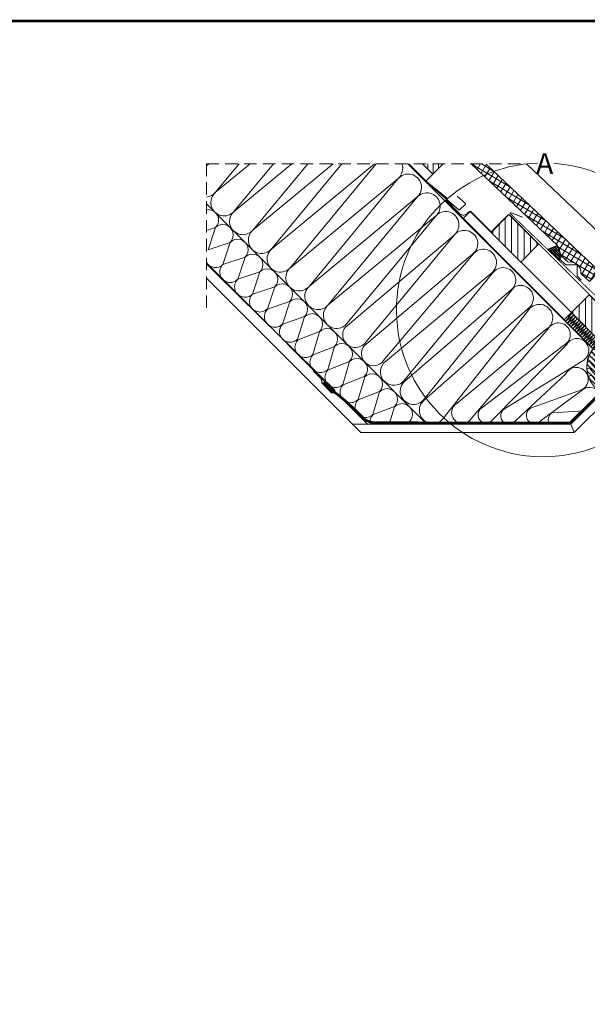
# Model space of a CAD drawing. Units: millimetres. Extents: x -1094 to 2969, y 0 to 5009.
# Drawn here: x 83 to 761, y 3795 to 4970 of the extents above; entities that cross this region are included whole.
import ezdxf
from ezdxf.xclip import XClip

# ---------------------------------------------------------------- set-up
doc = ezdxf.new("R2010")
doc.units = ezdxf.units.MM
doc.header["$LTSCALE"] = 30
doc.header["$XCLIPFRAME"] = 0
doc.linetypes.add('HIDDEN', pattern=[0.375, 0.25, -0.125])
for name, color, linetype, lineweight in [('CONSTRUCTION', 40, 'Continuous', 20), ('FAKRO ALL', 1, 'Continuous', 20), ('FAKRO FLASHING', 160, 'Continuous', 20), ('FAKRO TEXT', 80, 'Continuous', 9), ('FAKRO WINDOW', 7, 'Continuous', 20)]:
    doc.layers.add(name, color=color, linetype=linetype, lineweight=lineweight)
doc.styles.get("Standard").update_dxf_attribs({"font": 'ARIAL.TTF'})

# ---------------------------------------------------------------- blocks, each defined once
blk = doc.blocks.new('A$C7C841CE0')
at = {"layer": 'CONSTRUCTION'}
h = blk.add_hatch(dxfattribs=at)
h.set_pattern_fill('ANSI31', color=256, scale=2, angle=44.96727520380856, style=0)
h.set_pattern_definition([(89.96727520381096, (1671.746951180802, -5598.570691596828), (-6.349998964256172, 0.003626836850524093), [])])
h.paths.add_polyline_path([(283.0752941611942, 294.7250340161186), (258.3753894416815, 294.7391458171383), (270.6838534457854, 282.4030757038877)])
at = {"layer": 'CONSTRUCTION', "linetype": 'Continuous', "ltscale": 50}
h = blk.add_hatch(dxfattribs=at)
h.set_pattern_fill('ANSI37', color=256, scale=1.999999999999998, angle=314.2643253526182, style=0)
h.set_pattern_definition([(329.0956005108483, (174.5518406707462, 367.3158263865585), (3.261405323429853, 5.448461738537173), []), (59.09560051084838, (174.5518406707462, 367.3158263865585), (-5.448461738537173, 3.261405323429853), [])])
edge = h.paths.add_edge_path()
edge.add_line((334.3448254330826, 294.0610656316744), (316.9637786711375, 294.0709959482537))
edge.add_line((316.9637786711373, 294.0709959482524), (419.451028827765, 197.0481325511284))
edge.add_line((419.4510288277652, 197.0481325511291), (424.4210157362714, 184.2905529237929))
edge.add_line((424.4210157362713, 184.2905529237928), (432.0250446586867, 177.2382252481769))
edge.add_arc((434.2921194934268, 164.3513677470482), 13.08475160485324, -2.667657782902893, 99.97746463136042, ccw=False)
edge.add_line((447.3626912364859, 163.7423694956037), (457.6326742923394, 153.9584939241104))
edge.add_line((457.6326742923386, 153.9584939241104), (469.3683037076266, 166.2787757568784))
edge.add_line((469.3683037076266, 166.2787757568785), (334.3448254330822, 294.0610656316738))
at = {"layer": 'CONSTRUCTION'}
h = blk.add_hatch(dxfattribs=at)
h.set_pattern_fill('ANSI31', color=256, scale=59.99999999999989, angle=90.01331626632344, style=0)
h.set_pattern_definition([(89.98435462792408, (469.0375826626471, -272.5655433951788), (-7.499999720386709, 0.002047974390215689), [])])
h.paths.add_polyline_path([(340.2535151167033, 212.7926697497728), (375.5886567625118, 177.4171355729786), (396.8284183082217, 198.6453126961137), (361.4725103077365, 234.0000798481851)])
h = blk.add_hatch(dxfattribs=at)
h.set_pattern_fill('ANSI31', color=256, scale=59.99999999999989, angle=90.01437692066779, style=0)
h.set_pattern_definition([(89.98541528226825, (564.7469937760104, -368.3913570712311), (-7.499999757013547, 0.001909135066040977), [])])
h.paths.add_polyline_path([(435.9631331902347, 116.9736533033242), (471.2982713186573, 81.59812839061397), (492.5376526398613, 102.8266862907994), (457.2025145115331, 138.2022112035206)])
at = {"layer": 'FAKRO ALL'}
h = blk.add_hatch(dxfattribs=at)
h.set_pattern_fill('ANSI37', color=256, scale=0.7, angle=-0.03272479618903645, style=0)
h.set_pattern_definition([(44.96727520381096, (-693.0819222764461, -3861.437344267952), (-1.570646968527706, 1.572442161179458), []), (134.9672752038109, (-693.0819222764461, -3861.437344267952), (-1.572442161179458, -1.570646968527706), [])])
h.paths.add_polyline_path([(408.0343449766492, 192.5739216940287), (421.4726508167419, 179.840307369629), (424.3970218967395, 184.3128059189171), (419.4510288277625, 197.0481325511282)])
at = {"layer": 'CONSTRUCTION', "linetype": 'HIDDEN', "ltscale": 2}
for p, q in [((0.1861864442757906, 122.7609551166379), (0.2845247034060776, 294.8866009174012)), ((0.2845247034060776, 294.8866009174012), (383.5024004015797, 294.6676569794067))]:
    blk.add_line(p, q, dxfattribs=at)
at = {"layer": 'CONSTRUCTION'}
for p, q in [((0.2832165401628117, 292.6130581769316), (3.034824771967578, 294.8850295879679)), ((39.27484749319365, 294.8643245692551), (11.16851488822431, 260.9035677683546)), ((11.26860724844346, 260.8033609691879), (52.51103620872345, 294.856762335176)), ((80.34511506609851, 294.8408598858846), (33.59731656096847, 238.3557026680287)), ((33.69740892118796, 238.2554958688775), (102.2134008246217, 294.8283658742353)), ((121.2478552452949, 294.8174909159602), (55.98519629601606, 215.9609100909179)), ((56.0852886562493, 215.8607032917721), (151.6896122613381, 294.8000986214442)), ((162.1670515683352, 294.7941125441498), (78.36516694345482, 193.5366677112966)), ((78.4652593036808, 193.4364609121503), (201.1935623794386, 294.7718155206944)), ((203.0697917474788, 294.7707435742382), (100.7530466784083, 171.1418751342107)), ((240.8842394935562, 294.7491390389901), (294.5094118913183, 241.0626750096267)), ((270.7033231752727, 282.4224260839969), (258.400679367737, 294.7391313682333)), ((270.6838534578849, 282.4030757159185), (283.0752941611942, 294.7250340161177)), ((261.9376416165621, 273.6716736391195), (270.7033231752727, 282.4224260839969)), ((100.8531390387288, 171.0416683350568), (228.9212794847842, 276.7860655190957)), ((229.031595425316, 276.6943074170999), (123.1409264133756, 148.7470825571286)), ((263.2620110222606, -15.95426774944508), (0.2573013500881416, 247.2504695743369)), ((123.241018773602, 148.6468757579755), (251.3091592197377, 254.3912729419985)), ((251.4194751601965, 254.2995148400073), (145.5288061483514, 126.3522899800273)), ((294.5094118913183, 241.0626750096276), (460.8649136100348, 74.49565391460283)), ((315.2239479840422, 237.850839029315), (306.7346598985603, 229.3798341607421)), ((435.9631331902347, 116.9736533033242), (315.2239479840422, 237.850839029315)), ((145.6288985086501, 126.2520831808729), (273.6970389547209, 231.9964803648977)), ((273.8073548952307, 231.9047222629201), (167.9166858833919, 103.957497402916)), ((165.7024298274262, 99.49561831426308), (296.084918689776, 209.601687787796)), ((296.1952346302132, 209.5099296858225), (190.5791951401482, 82.03205251386044)), ((192.5070286396945, -15.91385565191786), (0.2168893733977484, 176.5225294554721)), ((188.6740412913308, 77.33230597662032), (318.472798424641, 187.2068952107093)), ((318.6240363028776, 186.9620645854684), (209.178176359231, 57.35435138550565)), ((211.6559967592067, 56.8104700307199), (340.9016000974736, 164.6590301103897)), ((0.04385660037212347, 158.8993767616475), (184.6417787250147, -25.90936500222915)), ((341.9859328384339, 164.0794210795243), (236.0243178865327, 35.63932954484471)), ((237.088086822168, 35.38496476446744), (365.0327768233331, 144.8546961680131)), ((367.5903986834023, 147.5138856055346), (260.0247626263007, 13.68644121881925)), ((259.972172242831, 12.48347490313472), (387.0596904330889, 124.2505499511808)), ((383.5981930692051, 118.2971889696864), (282.9088480469638, -9.215048642516194)), ((435.9662352526937, 116.9705476953995), (427.140105325991, 108.154494198835)), ((299.5816017483428, 8.88814718966114), (405.8176140214778, 97.04829697788182)), ((407.9592999449885, 97.18809454689199), (316.9973605415153, -8.44712656207048)), ((463.2611614565903, 87.01710122718123), (463.2611317576523, 87.01714904112032)), ((329.1968211428309, 3.503239987492634), (426.6137086818485, 77.80217361836685)), ((430.0698893488825, 78.5445052203454), (342.2173254625716, -10.55156936359481)), ((448.7242980857134, 59.15858429186528), (356.1612643569547, 2.189568990861972)), ((510.1066393259573, 58.71436226819924), (435.1628687770215, -16.05244987026254)), ((369.3932319289897, -11.73872419054715), (429.4277946125644, 44.08610058934482)), ((510.7978653751461, 45.27850700890258), (439.2957143631445, -26.05481199884207)), ((387.072998518792, 2.774479470396273), (448.0822033493957, 24.70017966086516)), ((400.0935028385329, -11.2803298806939), (449.3608240461997, 24.85226524882864)), ((450.9970550500748, -0.2556515270330237), (413.1546201909871, -2.431368199637745)), ((435.1628687770215, -16.05244987026254), (174.6474827598896, -15.90365507401384)), ((435.1628687770215, -16.05244987026254), (439.2957143631445, -26.05481199884207)), ((439.2957143631445, -26.05481199884207), (184.641778725015, -25.90936500222915))]:
    blk.add_line(p, q, dxfattribs=at)
at = {"layer": 'CONSTRUCTION', "linetype": 'HIDDEN', "const_width": 1.499999999999997}
for points in [[(264.3043589002767, 272.4249773768056), (241.9847484334193, 294.7485102850192)], [(288.1194722191715, 253.1132986445486), (264.3043589002767, 272.4249773768056)], [(153.9148475541114, 24.0385226390631), (153.9148475541114, 24.0385226390631), (0.5312558953514781, 175.1621175442751)]]:
    blk.add_lwpolyline(points, dxfattribs=at)
at = {"layer": 'CONSTRUCTION'}
blk.add_lwpolyline([(382.8093238087347, 294.0333764010807), (492.130147509838, 190.1745823432129), (457.6326742923359, 153.9584939241104), (447.362691236485, 163.7423694956046, 0.480435465361638), (432.0250446586867, 177.2382252481757), (424.4210157362659, 184.2905529237928), (419.4510288277625, 197.0481325511282), (316.9637786711298, 294.0709959482524)], format="xyb", dxfattribs=at)
for points in [[(334.3448254330808, 294.0610656316744), (469.3683037076275, 166.2787757568767)], [(0.2389836919610389, 215.1935166900594), (11.06288760440566, 218.7769172272128)], [(2.272367446283965, 192.3284062042485), (11.06288760440566, 218.7769172272128)], [(28.73045429002502, 201.0891506240887), (2.271915840610745, 192.3288584376596)], [(28.73045429002502, 201.0891506240887), (19.93773823117306, 174.6384768204493)], [(46.39802097572101, 183.4013840209896), (19.93773823117306, 174.6384768204493)], [(46.39802097572101, 183.4013840209896), (37.60310955299838, 156.9485468988814)], [(64.06558766151363, 165.7136174178668), (37.6070492120125, 156.9533252314304)], [(64.06558766151363, 165.7136174178668), (55.2728716024875, 139.262943614222)], [(81.73315434713004, 148.0258508147454), (55.2728716024875, 139.262943614222)], [(81.7357898501582, 148.028484092692), (73.00391999559326, 121.6390080548877)], [(99.40335653585419, 130.3407174895792), (73.31230589668883, 121.2285468591485)], [(99.66319665822039, 130.0860055254725), (90.9772556846433, 103.5390390575913)], [(117.3307633440056, 112.3982389223534), (91.26560164721059, 103.2654354168858)], [(117.4930405445118, 112.2516836647337), (108.8723407338032, 85.51736312744288)], [(135.1606072302968, 94.5639170616264), (109.6682739703309, 84.85270171226102)], [(135.3676997178702, 94.36725179311452), (127.3332237582802, 67.16319391071738)], [(153.0352664034797, 76.67948519000265), (127.5551693879029, 66.95220245583187)], [(153.1554464452952, 76.56450966329066), (145.2201191758256, 49.26269465434689)], [(170.8230131311575, 58.87674306025428), (169.1059613739783, 58.18490537614798)], [(169.1059613739781, 58.18490537614753), (145.4898538491685, 49.00387780987649)], [(171.054325316807, 58.65206489490492), (163.1542389962772, 31.31379820743769)], [(188.7218684701398, 40.96427478635724), (163.509975542582, 30.97005095266559)], [(189.1410257300912, 40.55156162557387), (181.1749253305043, 13.28054315118561)], [(206.8085924159219, 22.86379502258569), (181.3067582733959, 13.1597329180172)], [(206.9827078832976, 22.69631002037522), (198.9717080613193, -4.529774883462323)], [(224.6519654522332, 5.010232692432965), (199.0881672718772, -4.635199691841535)], [(224.8829328819839, 4.782471045063176), (218.4034284780811, -15.9286465231844)], [(242.5504995678147, -12.90529555792364), (234.2455263555852, -15.93769482455809)]]:
    blk.add_lwpolyline(points, dxfattribs=at)
at = {"layer": 'CONSTRUCTION', "linetype": 'HIDDEN', "const_width": 1.499999999999997}
for points in [[(492.4910608198629, 102.7801300606443), (492.4910608198629, 102.7801300606443, -0.4156288714150855), (492.4910608198629, 102.7801300606479), (463.9886274013695, 75.63732157764571, -0.3611342382239497), (460.1967529694812, 75.49253130401576), (285.9196516739679, 250.6667399204084)], [(150.2549438063522, 20.81099355011611), (138.6690882852143, 32.60974291829052, -0.1530719311537099), (138.1233264468557, 33.67456701332003), (137.4403619515202, 37.2845784685901, 0.153216326018015), (136.8938081820293, 38.35020679054924), (127.3075784614609, 48.07978331644654)]]:
    blk.add_lwpolyline(points, format="xyb", dxfattribs=at)
at = {"layer": 'CONSTRUCTION'}
for points in [[(340.2535151167033, 212.7926697497728), (375.5886567625118, 177.4171355729786), (396.8284183082217, 198.6453126961137), (361.4725103077365, 234.0000798481851)], [(435.9631331902347, 116.9736533033242), (471.2982713186573, 81.59812839061397), (492.5376526398613, 102.8266862907994), (457.2025145115331, 138.2022112035206)]]:
    blk.add_lwpolyline(points, close=True, dxfattribs=at)
for centre, radius, start, end in [((218.8407830871208, 288.9946596650002), 15.83244070391544, 309.5460973483014, 21.32911080313346), ((241.2286628220894, 266.5998670879176), 15.83244070391544, 309.5460973483014, 140.3884319136514), ((-1.038776088847271, 270.989559400386), 15.83244070391544, 274.7121154203658, 320.3884319136515), ((21.40024916420953, 248.4501429971911), 15.83244070391544, 129.5940939241027, 320.3884319136515), ((263.6165425571379, 244.2050745108149), 15.83244070391544, 309.5460973483014, 140.3884319136514), ((2.229104261554767, 227.6208005287699), 12.5, 314.9672646312125, 99.09532344598054), ((43.77790531893686, 226.0469017229452), 15.83244070391544, 129.5460973483014, 320.3884319136515), ((286.0044222920185, 221.8102819337246), 15.83244070391544, 309.5460973483014, 140.3884319136514), ((19.89667094709102, 209.933033925663), 12.5, 314.9672646312125, 134.9672646312125), ((66.16809954668133, 203.6311080404994), 15.83244070391544, 129.5940939241027, 320.3884319136515), ((308.392302027045, 199.4154893566456), 15.83244070391544, 309.5460973483014, 140.3884319136514), ((37.56423763287512, 192.2452673225457), 12.5, 314.9672646312125, 134.9672646312125), ((88.5457557014305, 181.2278667662495), 15.83244070391544, 129.5460973483014, 320.3884319136515), ((330.8211036998039, 176.867624256291), 15.83244070391544, 309.5460973483014, 140.3884319136514), ((11.04268768691691, 183.4215839383974), 12.5, 209.9989934908554, 315.306318638007), ((55.23180431866831, 174.5575007194329), 12.5, 314.9672646312125, 134.9672646312125), ((28.71025437260653, 165.733817335285), 12.5, 134.6282108706272, 315.2921912283646), ((72.89937100435702, 156.869734116317), 12.5, 314.9672646312125, 134.9672646312125), ((110.9438590166171, 158.8415228863087), 15.83244070391544, 129.5940939241027, 320.3884319136515), ((354.5091519441119, 155.6651017326008), 15.08680049148294, 314.229853291722, 146.1082401656431), ((46.37782105840506, 148.0460507321704), 12.5, 134.5575736019626, 315.3628284972489), ((90.56693768998218, 139.1819675132033), 12.5, 314.9672646312125, 134.9672646312125), ((133.497960425368, 136.6145253606905), 15.8108288248348, 130.4458350841455, 319.4886941779844), ((375.1892686250139, 134.0947679743995), 15.42126915619866, 320.330861621809, 119.5216608493611), ((64.10928926051486, 130.4221149696473), 12.50029691600485, 134.985701823398, 315.3614579857967), ((108.496980001051, 121.2421222238781), 12.5, 314.9672646312125, 134.9672646312125), ((82.08262613750321, 112.3217245933042), 12.5, 134.5575736019626, 315.3628284972489), ((155.7196184864663, 114.0519377321152), 15.83244070391544, 129.5940939241027, 320.3884319136515), ((397.755574994211, 110.8596147820908), 15.99215347493486, 300.2732629588456, 152.2848292294176), ((126.3241883843294, 103.4051670852505), 12.5, 314.9672646312125, 134.9672646312125), ((100.0359218879389, 94.35861315107195), 12.5, 134.5575736019626, 315.3628284972489), ((144.1988475576798, 85.52073521362308), 12.5, 314.9672646312125, 134.9672646312125), ((178.1094792955917, 90.71920143856187), 15.19738035596041, 144.7254271721629, 325.1366265236502), ((420.4864546586759, 90.57433686582453), 14.16585316470719, 295.6286653978518, 152.168020567625), ((118.4385942110606, 75.94587944642763), 12.5, 134.5575736019626, 315.3628284972489), ((442.5970440625804, 71.93074753933661), 14.16585316470719, 295.6286653978518, 152.168020567625), ((161.989229788211, 67.72062636179999), 12.5, 314.9672646312125, 134.9672646312125), ((199.6083929620139, 68.04358285525313), 14.347139913012, 139.6521253515252, 311.8372356589682), ((136.3254896286376, 58.04538019000893), 12.5, 134.5575736019626, 315.3628284972489), ((179.8880851272241, 49.80815808785064), 12.5, 314.9672646312125, 134.9672646312125), ((154.2601740899029, 40.09705554405036), 12.5, 134.5575736019626, 315.3628284972489), ((224.0788724512975, 46.49966471654716), 16.14436578772605, 140.3078225287232, 317.7241069180614), ((441.9549493262634, 37.4723429083333), 14.16585316470719, 295.6286653978518, 152.168020567625), ((197.9748090730067, 31.70767832408046), 12.5, 314.9672646312125, 134.9672646312125), ((247.4307990550898, 23.34584733184874), 15.87173729903017, 130.6656191160718, 322.5122634762551), ((172.2802957833172, 22.06322868684765), 12.5, 134.5575736019626, 315.3628284972489), ((215.8164912262127, 13.85242671888045), 12.5, 314.9672646312125, 134.9672646312125), ((457.9394402262308, 13.32858764341427), 14.36620343437622, 25.77835369261976, 126.6652464950916), ((190.0770785141311, 4.252910652194714), 12.5, 134.5575736019626, 315.3628284972489), ((270.314884475753, 0.4443574705160245), 15.87173729903017, 130.6656191160718, 322.5122634762551), ((233.7167162249, -4.061412256430231), 12.5, 314.9672646312125, 134.9672646312125), ((305.704834175246, -2.376136778957061), 12.82100107946174, 118.5283760358598, 331.7370229814105), ((334.1311403472134, -4.984123435405763), 9.817476451875777, 120.1725391449108, 325.452072122496), ((361.3070468136314, -6.171278262357191), 9.817476451875777, 120.1725391449108, 325.452072122496), ((392.007317723175, -5.712883952506672), 9.817476451875777, 120.1725391449108, 325.452072122496), ((207.8584875126122, -13.54202195766493), 12.5, 134.5575736019626, 190.9462117433829), ((418.0889393953701, -10.91873162253614), 9.817476451875777, 120.1725391449108, 211.4285980150519)]:
    blk.add_arc(centre, radius, start, end, dxfattribs=at)
at = {"layer": 'FAKRO ALL', "color": 1}
for p, q in [((430.0884113821228, 107.6295452817703), (435.3564426684168, 114.9107257339847)), ((437.4320582353105, 112.9019088636642), (430.2531325642049, 107.5376591287536)), ((435.3178255434466, 115.016279672157), (430.3518602349359, 111.3625823791604)), ((432.2553427307369, 105.4557456240691), (437.5325173096865, 112.7277540585019)), ((439.6081328765065, 110.71893718819), (432.4292072054093, 105.3546874532635)), ((434.4314173719338, 103.2727739485936), (439.6994486581459, 110.5539544008225)), ((437.4320879343359, 112.9018610497037), (437.4320582353105, 112.9019088636642)), ((439.6081625754452, 110.7188893742205), (439.6081328765065, 110.71893718819)), ((439.6994486581459, 110.5539544008225), (439.6994487681586, 110.5539545293987)), ((498.9272801006105, 81.98790175696422), (490.1934416638253, 94.89497228984465)), ((490.3380106136387, 95.15422925209623), (502.0896017265432, 85.25534788968616)), ((500.4281985624275, 87.70611810922037), (493.6154009833767, 98.30611963110368)), ((493.759969933104, 98.56537659336209), (504.2691627423212, 90.3222762960786)), ((461.1468990656938, 89.13151984963179), (453.9152747378689, 83.8266989638937)), ((455.9174849043964, 81.74478545923375), (461.1855161906713, 89.02596591145266)), ((463.2611317576523, 87.01714904112032), (456.0822060863873, 81.65289930620793)), ((458.0844162529172, 79.57098580155116), (463.3615908319555, 86.84299423596622)), ((465.4372063988467, 84.83417736562569), (458.2582807275758, 79.46992763071421)), ((460.2589487973746, 77.3855536399833), (465.528522180399, 84.66919457830181)), ((467.6041674462833, 82.6603298940231), (460.3725431184355, 77.35550900826456)), ((462.3747532849445, 75.27359550360325), (467.6427845712522, 82.55477595584762)), ((465.4372360977939, 84.83412955168251), (465.4372063988467, 84.83417736562569)), ((465.528522180399, 84.66919457830181), (465.5285222904042, 84.66919470688708)), ((488.6469637042135, 71.74006651373384), (479.9131252673474, 84.64713704659607)), ((480.0576942172681, 84.9063940088422), (491.8092853301437, 75.00751264645442)), ((492.0689230236701, 75.15121385498514), (483.3350845868049, 88.05828438784374)), ((483.4796535366988, 88.31754135009805), (495.2312446496028, 78.41865998770572)), ((495.4908823430417, 78.56236119626101), (486.7570439062624, 91.46943172911097)), ((486.9016128561632, 91.72868869140302), (498.6532039689714, 81.82980732898068)), ((490.1834624981111, 43.61256276939412), (464.6670379474704, 72.06045041311245)), ((464.8120032168445, 72.8518798140567), (493.39447849201, 46.93675088551436)), ((493.5774290371546, 47.34798094265989), (468.0893168801556, 76.0037258062107)), ((468.5894321858289, 76.22878124369709), (497.0641505182546, 50.44952989492322)), ((497.3284142294165, 50.98616646759683), (471.8667458492114, 79.38062723585563)), ((473.213775578346, 78.08409932630548), (500.8151357105166, 54.08771541985743)), ((485.2250043846607, 68.32891917245752), (476.4911659478823, 81.23598970532748)), ((476.635734897696, 81.49524666758361), (488.3873260105931, 71.59636530517946)), ((456.9519564644913, 60.04403718019284), (482.6986490757686, 35.65138280460496)), ((458.9196904456639, 64.7792150815103), (486.183159574869, 39.41240289127427)), ((482.9037821764664, 36.10789678241372), (460.2292701278577, 63.19588317238504)), ((461.3897242841024, 68.90860442092162), (489.7677595185914, 43.06267620378276)), ((486.281038037491, 39.96112725152216), (462.1970041090312, 67.93106107370068)), ((455.6972777806041, 54.15892047902935), (479.1111645929441, 32.12103599541479)), ((475.8317871945412, 28.81652988655151), (458.8713488169985, 49.55051413564024)), ((479.4192716773666, 32.34687669573987), (458.974591443972, 57.31076647122018)), ((455.5940351536303, 46.39866814344941), (475.4002495777736, 28.46922452537183)), ((458.0048089735894, 37.65713540198021), (471.9951415608782, 24.89413552711812)), ((472.1208721793712, 25.16471841650673), (461.2821226369585, 40.80898139417332))]:
    blk.add_line(p, q, dxfattribs=at)
at = {"layer": 'FAKRO ALL'}
for p, q in [((441.7750939239561, 108.5450897165092), (434.5434695961292, 103.2402688307848)), ((436.5548230554484, 101.1491833082518), (441.8137110489331, 108.4395357783328)), ((443.8893266159143, 106.430718908005), (436.7195160407355, 101.0573458828835)), ((438.7308976966526, 98.96621163277587), (443.9897856902169, 106.25656410285)), ((443.8893563147794, 106.43067109406), (443.8893266159143, 106.430718908005)), ((446.0654012571251, 104.2477472325131), (438.8955906819394, 98.87437420740162)), ((440.8978290451926, 96.79241197507326), (446.1567170387491, 104.0827644451538)), ((448.2323623045236, 102.0738997608642), (441.0098530726757, 96.75995558491195)), ((443.0120914359284, 94.6779933526077), (448.2709794295008, 101.9683458226841)), ((450.3465949963941, 99.95952895235905), (443.1767844212154, 94.58615592724254)), ((445.1881660771321, 92.4950216771299), (450.4470540706973, 99.78537414720131)), ((452.5226696375976, 97.77655727685851), (445.3528590624123, 92.40318425174837)), ((446.0654309559675, 104.2476994185622), (446.0654012571251, 104.2477472325131)), ((446.1567170387491, 104.0827644451538), (446.1567171487768, 104.0827645737363)), ((447.3550974257594, 90.32122201942684), (452.6139854193245, 97.61157448951872)), ((454.6896306851852, 95.60270980522819), (447.4671214532505, 90.28876562929327)), ((449.4693598165106, 88.20680339697628), (454.7282478101552, 95.49715586705224)), ((450.3466246953408, 99.95948113840859), (450.3465949963941, 99.95952895235905)), ((452.5226993365284, 97.77650946291715), (452.5226696375976, 97.77655727685851)), ((452.6139854193245, 97.61157448951872), (452.6139855293352, 97.6115746180958)), ((456.8038633769745, 93.48833899672991), (449.6340528018773, 88.1149659716084)), ((451.6240847083961, 86.03729873612474), (456.9043224513587, 93.31418419157444)), ((458.9799380182596, 91.30536732122073), (451.9196557867481, 86.05961036368171)), ((453.9218659532796, 83.97769685901585), (459.0712537998986, 91.1403845338873)), ((456.8038930759139, 93.4882911827799), (456.8038633769745, 93.48833899672991)), ((458.979967717109, 91.30531950728209), (458.9799380182596, 91.30536732122073)), ((459.0712537998986, 91.1403845338873), (459.0712539098306, 91.14038466247257)), ((501.1097161026803, 54.76459466563165), (494.4416204151369, 62.93164322352141)), ((504.5964375837809, 57.8661436178927), (496.0317081112717, 62.50356544101305))]:
    blk.add_line(p, q, dxfattribs=at)
blk.add_lwpolyline([(264.7448102619671, 271.5130735588668), (301.8014945507966, 239.6471923074864, 0.3886297461256799), (302.4763528167387, 239.670804132506), (309.6118467831909, 246.6777081521836, 0.4396007702652717), (309.5869072706636, 247.4140991961663), (299.5145303551105, 256.0470598485149)], format="xyb", dxfattribs=at)
at = {"layer": 'FAKRO ALL', "color": 1, "linetype": 'HIDDEN', "const_width": 1}
for points in [[(468.3515314394147, 127.7802903749434), (362.3533334238598, 233.7162475603063, 0.3465616907786238), (359.6627945893929, 233.2386630577157), (340.4070370870393, 213.6445221302565, -0.01345004090031273), (318.6603789775253, 235.5316005294285), (316.3233464470168, 237.5933318781731, 0.4301943898544945), (313.5425607638903, 237.308367131644), (310.6088328884724, 234.6990639990904, -0.3862224182362228), (303.146850073651, 235.0136208798781), (299.4168648473276, 238.8167801623508), (299.4168648473276, 238.8167801623508), (286.9945514028007, 251.42699842497)], [(476.1012753800992, 124.5227312424522), (503.86342858274, 97.30899276503851, 0.3374810645602238), (514.3695516327041, 98.87785534939258), (535.6423904283201, 119.4190611449549, -0.4188970201119361), (537.2284950739763, 119.6272479567201), (538.949250408461, 117.8448328708905), (538.949250408461, 117.8448328708905)]]:
    blk.add_lwpolyline(points, format="xyb", dxfattribs=at)
at = {"layer": 'FAKRO ALL'}
blk.add_lwpolyline([(408.0343449766492, 192.5739216940287), (421.4726508167419, 179.840307369629), (424.3970218967395, 184.3128059189171), (419.4510288277625, 197.0481325511282)], close=True, dxfattribs=at)
blk.add_lwpolyline([(447.8071438304289, 155.5749740661804), (443.1099964633163, 160.7602533386348), (442.9094228902454, 174.1914830343144), (429.3561321666318, 173.9924150022557), (422.5974971937092, 180.3018377232206)], dxfattribs=at)
at = {"layer": 'FAKRO ALL', "color": 1, "linetype": 'HIDDEN', "const_width": 1}
blk.add_lwpolyline([(476.1012753800992, 124.5227312424522), (468.2443722443757, 127.8253341102077)], dxfattribs=at)
at = {"layer": 'FAKRO ALL', "linetype": 'HIDDEN', "const_width": 2.999999999999994}
for points in [[(435.0981225954879, -13.89900354988595), (509.1487646600535, 58.97223789597865)], [(508.9413319959383, 57.55180648018813), (516.1841554378955, 50.59586890750052)]]:
    blk.add_lwpolyline(points, dxfattribs=at)
blk.add_lwpolyline([(435.804940958453, -14.68053350941364), (214.4286692262767, -14.31410918233632, -0.1902747590310189), (214.4286692262767, -14.31410918233632), (214.4286692262767, -14.31410918233632, 0.119073815178232), (214.4286692262767, -14.31410918233632), (214.4286692262767, -14.31410918233632), (214.4286692262767, -14.31410918233632), (214.4286692262767, -14.31410918233632), (214.4286692262767, -14.31410918233632), (201.2310143390388, -14.16433966286741, -0.1703683292894837), (188.3125873756696, -9.575871248133353), (188.3125873756696, -9.575871248133353, 0.03354615846861923), (156.147023745962, 20.01541353268067), (151.8777796222118, 22.57470052789813), (140.2153733828812, 34.23016665364503)], format="xyb", dxfattribs=at)
at = {"layer": 'FAKRO ALL'}
for centre, radius, start, end in [((443.1037674599868, 107.6957221853158), 1.489128641953807, 301.8400236780668, 150.0333422619933), ((445.2798421011812, 105.5127505098312), 1.4891286419528, 301.8400236780668, 150.0333422619933), ((435.3424422012843, 102.0049179781427), 1.471206631613598, 122.8930775945558, 324.8709052579212), ((437.5668093239756, 99.88635524104575), 1.458116663633521, 125.9683824768237, 321.7956003754107), ((439.6261748953909, 97.59114255001168), 1.489072321647892, 119.7853304268354, 327.9786524256276), ((441.740437286295, 95.47672392753657), 1.489072321647892, 119.7853304268354, 327.9786524256276), ((444.21899242219, 93.60261794778035), 1.44591031897077, 136.6439229287809, 311.1200599238654), ((447.4467734497218, 103.3389508521332), 1.489128641953687, 301.8400236780668, 150.0333422619933), ((449.5610358406336, 101.2245322296658), 1.489128641953807, 301.8400236780668, 150.0333422619933), ((451.7371104817505, 99.04156055419526), 1.4891286419528, 301.8400236780668, 150.0333422619933), ((453.9040418302754, 96.86776089648674), 1.489128641953687, 301.8400236780668, 150.0333422619933), ((456.0183042212154, 94.75334227403528), 1.489128641953807, 301.8400236780668, 150.0333422619933), ((458.1943788623246, 92.57037059856202), 1.4891286419528, 301.8400236780668, 150.0333422619933), ((446.2045592169586, 91.23643176974883), 1.45728745520157, 126.2064812726104, 321.557501579587), ((448.1977056668752, 89.00553397190515), 1.489072321647892, 119.7853304268354, 327.9786524256276), ((450.3646370154081, 86.83173431420664), 1.489072321647003, 119.7853304268354, 327.9786524256276), ((452.6806511156492, 84.78773614518741), 1.482153135910242, 120.8931772695075, 326.8708055829179), ((460.3613102108561, 90.39657094085715), 1.489128641953687, 301.8400236780668, 150.0333422619933)]:
    blk.add_arc(centre, radius, start, end, dxfattribs=at)
at = {"layer": 'FAKRO ALL', "color": 1}
for centre, radius, start, end in [((488.1733997002959, 93.74489875415475), 2.344072918766842, 29.78533042716501, 237.978652425796), ((491.5953590196443, 97.15604609543425), 2.344072918768239, 29.78533042716501, 237.978652425796), ((495.0173183392037, 100.5671934366969), 2.344072918766842, 139.6616491227859, 237.978652425796), ((454.7775046998254, 82.65218374280994), 1.457026599569127, 126.2829736943089, 321.4810091581487), ((462.475572601717, 88.28215231843569), 1.48912864195194, 301.8400236780668, 150.0333422619933), ((464.6516472429071, 86.0991806429679), 1.489128641950933, 301.8400236780668, 150.0333422619933), ((466.8185785915341, 83.92538098525756), 1.489128641951821, 301.8400236780668, 150.0333422619933), ((468.932840982299, 81.81096236280018), 1.489128641953441, 350.9773644235896, 150.0333422619933), ((474.4711239841843, 80.08591616964532), 2.344072918766842, 29.78533042716501, 237.978652425796), ((477.8930833037082, 83.4970635109139), 2.344072918768239, 29.78533042716501, 237.978652425796), ((481.3150426231819, 86.90821085217976), 2.344072918766842, 29.78533042716501, 237.978652425796), ((484.7370019427176, 90.31935819342198), 2.344072918768239, 29.78533042716501, 237.978652425796), ((500.9187025189942, 83.22456268537326), 2.344161577258465, 211.8400236776691, 60.0333422619998), ((502.4127849164533, 88.92008126449855), 2.326432792701713, 211.4539508041563, 37.06518289528753), ((456.9462873057662, 80.48016446957854), 1.456689174371074, 126.38311096707, 321.3808718854213), ((459.1242237596555, 78.29898332971015), 1.45635431501239, 126.4838656792262, 321.2801171732563), ((461.2373444134014, 76.18346667997594), 1.456559129905607, 126.422073407163, 321.3419094452794), ((462.6326342519185, 70.89602804471679), 2.344072918768239, 29.78533042716501, 237.978652425796), ((466.0549131845985, 74.83930343782094), 2.344072918766841, 29.78533042716501, 237.978652425796), ((469.8323421536604, 78.21620486747634), 2.344072918768239, 29.78533042716501, 237.978652425796), ((487.2164268030433, 69.56558010086655), 2.344161577258276, 211.8400236776691, 60.0333422619998), ((490.6383861225959, 72.97672744214242), 2.344161577257067, 211.8400236776691, 60.0333422619998), ((494.0603454420539, 76.38787478339418), 2.344161577258276, 211.8400236776691, 60.0333422619998), ((497.4823047614236, 79.79902212466777), 2.344161577256878, 211.8400236776691, 60.0333422619998), ((458.1948664323083, 62.03146080398574), 2.344072918768239, 29.78533042716501, 237.978652425796), ((460.1626004134821, 66.76663870530138), 2.344072918766842, 29.78533042716501, 237.978652425796), ((456.8369451214489, 48.38609176724003), 2.344072918768239, 29.78533042716501, 237.978652425796), ((456.940187748422, 56.1463441028186), 2.344072918766842, 29.78533042716501, 237.978652425796), ((495.9292019246298, 48.21478630055572), 2.506429181672151, 200.2326396990639, 63.07556811610125), ((499.6801871168916, 51.85297182548993), 2.506429181672151, 200.2326396990639, 63.07556811610125), ((503.4614889901557, 55.6314000235252), 2.506429181672151, 200.2326396990639, 63.07556811610125), ((459.2477189414064, 39.64455902577265), 2.344072918768239, 29.78533042716501, 237.978652425796), ((481.4932022494208, 33.56819001625718), 2.406822437275652, 210.4933307162392, 59.94402880305206), ((484.9777127485215, 37.32921010292966), 2.406822437275652, 210.4933307162392, 59.94402880305206), ((488.6328109249655, 40.82793260941662), 2.506429181672151, 200.2326396990639, 63.07556811610125), ((492.2205657981074, 44.85775520439347), 2.387528859516644, 211.4356262745551, 60.54859236052852), ((470.7896947345307, 22.81094273876852), 2.406822437275652, 321.4511303505236, 59.94402880305206), ((474.1948027514266, 26.38603173702268), 2.406822437275652, 210.4933307162392, 59.94402880305206), ((477.905717766597, 30.03784320707018), 2.406822437275652, 210.4933307162392, 59.94402880305206)]:
    blk.add_arc(centre, radius, start, end, dxfattribs=at)
at = {"layer": 'FAKRO ALL', "color": 1, "linetype": 'Continuous'}
for centre, radius, start, end in [((489.0676709912843, 52.05263076014671), 34.84052305854372, 139.6689169168597, 241.8578283859651), ((497.9258505004318, 42.25936717718105), 47.96280242986496, 124.2484065510464, 137.5988068907556)]:
    blk.add_arc(centre, radius, start, end, dxfattribs=at)
at = {"layer": 'FAKRO ALL', "color": 1, "extrusion": (0, 0, -0.9999999999999998)}
blk.add_ellipse((428.8259005251896, 108.4191038388208), major_axis=(-1.509117149680886, 0.3354966173240721), ratio=0.7670398448363487, start_param=3.57384579742176, end_param=5.93107733696031, dxfattribs=at)
at = {"layer": 'FAKRO ALL', "color": 1, "extrusion": (0, 0, -1)}
for centre, major_axis, ratio, start_param, end_param in [((430.9928318737295, 106.2453041811259), (-1.042485496242449, 1.083984423483991), 0.8645055770460194, 2.858893478562872, 6.565884482201055), ((436.646499079558, 114.1669121409773), (1.053574394434657, 1.05237118341556), 0.9999999999977315, 4.449436320363232, 8.083095210307201), ((438.8225737207472, 111.9839404655022), (1.053574394433945, 1.052371183414847), 0.9999999999977363, 4.449436320363238, 8.083095210307158), ((440.989505069185, 109.8101408077896), (1.053574394434595, 1.0523711834155), 0.9999999999976811, 4.449436320363287, 8.08309521030715), ((433.168906514926, 104.0623325056577), (-1.042701115118526, 1.084208625643722), 0.8622165378239924, 2.858182459762494, 6.566595501004793)]:
    blk.add_ellipse(centre, major_axis=major_axis, ratio=ratio, start_param=start_param, end_param=end_param, dxfattribs=at)
at = {"layer": 'FAKRO FLASHING', "const_width": 1}
blk.add_lwpolyline([(377.7085451484832, 230.8765628607371), (363.6159089619032, 236.3877477861402, 0.7673269879785333), (363.0357802236827, 235.3842594016437), (489.3911611279843, 113.377185746172, 0.3747173909899696), (528.7782327289251, 114.3345007511352), (542.2622201501226, 126.5287530017481, 0.6980916510448345), (541.7726402680544, 127.302058512083), (534.5479672158694, 123.4774893628173)], format="xyb", dxfattribs=at)
blk = doc.blocks.new('A$C4ECF66D9')
at = {"layer": 'FAKRO WINDOW'}
blk.add_line((504.4672602590756, 632.0340100332664), (40.14831044774769, 1097.076714580344), dxfattribs=at)
blk = doc.blocks.new('A$C664C6457')
at = {"layer": 'FAKRO WINDOW', "color": 3}
ref = blk.add_blockref('A$C4ECF66D9', (498.4568240552831, -2007.661168750929), dxfattribs=dict(at, xscale=2, yscale=2, zscale=2))
XClip(ref).set_block_clipping_path([(-80.38356125858388, 1354.3637238813672), (-110.54814498113149, 1350.6110233522895), (-139.61120787676555, 1341.7046634033568), (-166.69915930813033, 1327.912355414208), (-190.99777742804656, 1309.6486747917816), (-211.77668342659763, 1287.462599475969), (-228.4112955864332, 1262.0210085133858), (-240.40160324140095, 1234.0886367065605), (-247.3871963224035, 1204.5050878707261), (-249.15809872561977, 1174.1595976441076), (-245.6610798688265, 1143.9643044425038), (-237.00125472021966, 1114.826831991877), (-223.4389242053462, 1087.6230075655048), (-205.3817509646185, 1063.1705359732532), (-183.37250564601902, 1042.2044206220198), (-158.0727520604447, 1025.3548704522154), (-130.24296159864798, 1013.1283568335257), (-100.71965463958179, 1005.8923898203157), (-70.39025604399899, 1003.8644713688509), (-40.166420538205216, 1007.1055575655218), (-10.956629785597443, 1015.5182263813258), (16.36111516444373, 1028.84960602711), (40.965685227632775, 1046.698975887729), (62.11750515271069, 1068.5298115628138), (79.1807840075287, 1093.6859119589062), (91.64262606930174, 1121.411123677538), (99.12844767530873, 1150.87206981473), (101.41323662737182, 1181.1831999794085), (98.42831570987778, 1211.433408565992), (90.26340702046468, 1240.7134211771427), (77.16393506278973, 1268.1431260032168), (59.52364966623668, 1292.898028619541), (37.872790476160844, 1314.23403501125), (12.862148771756779, 1331.5098178864037), (-14.756494311393226, 1344.2060939806406), (-44.15296515736384, 1351.9412329074812), (-61.458621170553215, 1354.0414260789448)])

msp = doc.modelspace()

# ---------------------------------------------------------------- linework, layer by layer
at = {"layer": 'FAKRO TEXT', "const_width": 3}
msp.add_lwpolyline([(-1001.162861427061, 4968.280576220604), (2928.330336631259, 4968.280576220604), (2928.330336631259, 2199.104576220605), (-1001.162861427061, 2199.104576220605)], close=True, dxfattribs=at)
at = {"layer": 'FAKRO TEXT'}
msp.add_arc((708.0906998695406, 4623.478855390804), 175.3271349271831, 92.11855534814923, 85.9301022668404, dxfattribs=at)

# ---------------------------------------------------------------- block references
at = {"rotation": 0.03272479618903643}
msp.add_blockref('A$C7C841CE0', (305.6813477304273, 4502.937986178081), dxfattribs=at)
msp.add_blockref('A$C664C6457', (-764.6036722080835, 4038.546869075615))

# ---------------------------------------------------------------- texts
at = {"layer": 'FAKRO TEXT', "insert": (699.2921283403367, 4810.459001089151), "char_height": 25, "width": 37.70131339046657, "attachment_point": 1}
msp.add_mtext('{\\fVerdana|b0|i0|c238|p34;A}', dxfattribs=at)

doc.saveas('drawing.dxf')
